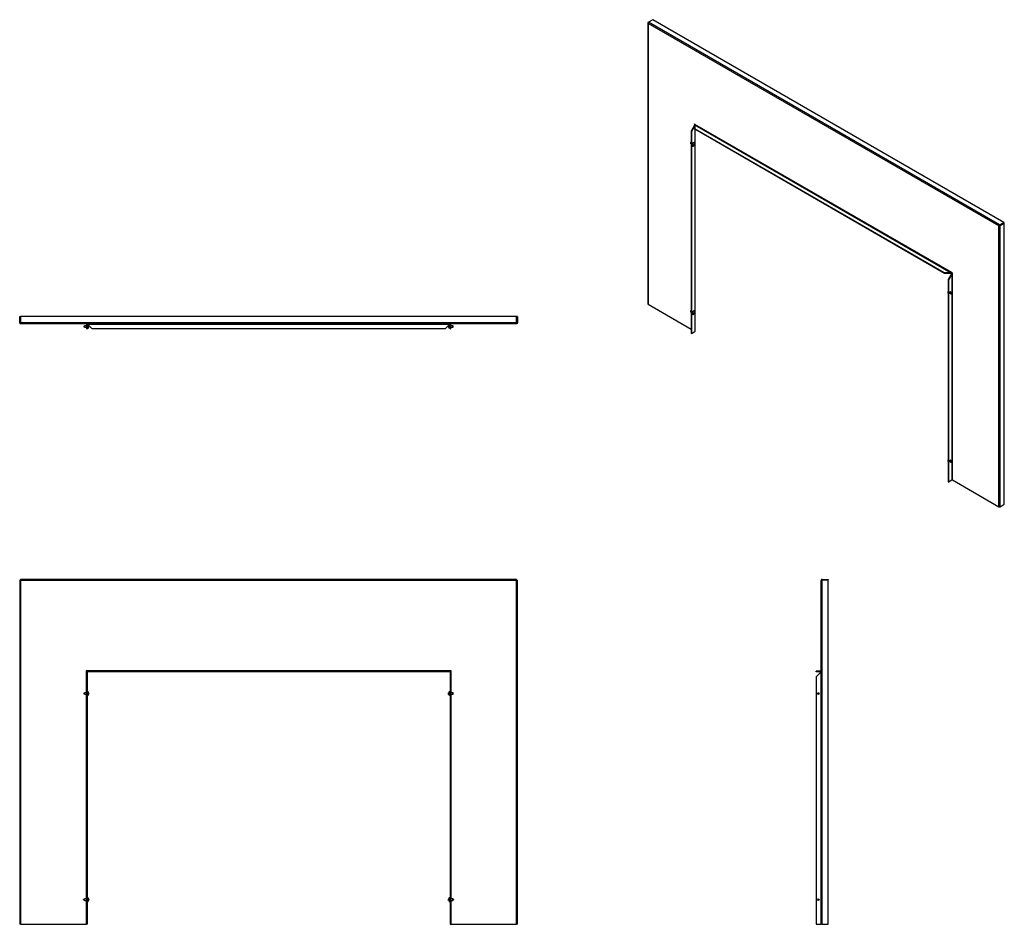
# Model space of a CAD drawing. Units: millimetres. Extents: x 472 to 2582, y 215 to 2153.
import ezdxf

# ---------------------------------------------------------------- set-up
doc = ezdxf.new("R2010")
doc.units = ezdxf.units.MM
doc.header["$LTSCALE"] = 8

msp = doc.modelspace()

# ---------------------------------------------------------------- linework, layer by layer
at = {"color": 7, "linetype": 'Continuous', "lineweight": 25}
for p, q in [((1817.7, 2145.6), (1817.7, 1544.1)), ((1818.3, 2146.4), (1819.6, 2147.2)), ((1818.7, 2146.2), (1818.3, 2146.4)), ((2569.9, 1710.8), (1818.3, 2144.7)), ((1818.3, 2144.7), (1818.3, 1543.2)), ((1828.8, 2152.5), (1819.6, 2147.2)), ((2571.4, 1713.2), (1819.6, 2147.2)), ((2580.6, 1718.5), (1828.8, 2152.5)), ((1917.6, 1926.3), (1910.6, 1914.1)), ((1918.5, 1925.8), (1911.4, 1913.6)), ((1919, 1928.4), (1917.6, 1929.3)), ((1917.6, 1929.3), (1917.6, 1927.6)), ((1917.6, 1927.6), (1918.5, 1928.1)), ((1917.6, 1926.3), (1918.5, 1925.8)), ((1918.5, 1928.8), (1918.5, 1928.1)), ((2469.2, 1610.9), (1919, 1928.4)), ((1919, 1919), (1919, 1927.1)), ((1919, 1927.1), (2468, 1610.2)), ((1911.4, 1913.6), (1910.6, 1914.1)), ((1910.6, 1914.1), (1910.6, 1481.1)), ((1911.4, 1913.6), (1911.4, 1480.6)), ((2453.9, 1610.2), (1919, 1919)), ((1919, 1918), (1919, 1919)), ((2453.9, 1609.2), (1919, 1918)), ((1919.1, 1485.5), (1919.1, 1918)), ((1910.6, 1889.4), (1909.3, 1889.2)), ((1909.3, 1889.1), (1910.1, 1887.1)), ((1910.3, 1886.8), (1910.6, 1886.7)), ((1913.3, 1882.2), (1913.8, 1882)), ((1915.9, 1885.1), (1915.6, 1884.2)), ((1916.6, 1884.2), (1915.7, 1884.7)), ((1916.1, 1884.5), (1916.2, 1884.9)), ((1916.6, 1884.2), (1916.1, 1883.2)), ((1916.2, 1884.9), (1917.1, 1884.9)), ((1917.3, 1884.3), (1916.2, 1884.9)), ((1916.7, 1883.2), (1916.3, 1883.5)), ((1916.7, 1883.2), (1917.3, 1884.3)), ((1917, 1886.4), (1916.9, 1885.1)), ((1917.5, 1885.2), (1916.9, 1885.5)), ((1917.1, 1884.9), (1917.2, 1885.4)), ((1917.9, 1884.5), (1917.1, 1884.9)), ((1917.8, 1888.9), (1917.3, 1889.2)), ((1917.5, 1885.2), (1917.7, 1886.4)), ((1917.9, 1884.5), (1918.2, 1885.4)), ((2570.8, 1711.3), (2569.9, 1710.8)), ((2569.9, 1109.3), (2569.9, 1710.8)), ((2571.4, 1713.2), (2580.6, 1718.5)), ((2571.4, 1712.2), (2580.6, 1717.5)), ((2571.4, 1712.2), (2571.4, 1713.2)), ((2581.1, 1716.7), (2571.9, 1711.4)), ((2571.9, 1711.4), (2572.8, 1710.9)), ((2582, 1716.2), (2572.8, 1710.9)), ((2572.8, 1109.3), (2572.8, 1710.9)), ((2580.6, 1718.5), (2580.6, 1717.5)), ((2582, 1716.2), (2581.1, 1716.7)), ((2582, 1114.6), (2582, 1716.2)), ((2453.9, 1609.2), (2453.9, 1610.2)), ((2468, 1610.2), (2453.9, 1610.2)), ((2468, 1609.2), (2453.9, 1609.2)), ((2468.6, 1608.2), (2461.5, 1596)), ((2469.4, 1607.7), (2462.4, 1595.5)), ((2468, 1610.2), (2468, 1609.2)), ((2469.4, 1607.7), (2468.6, 1608.2)), ((2470.6, 1610), (2469.2, 1610.9)), ((2470.6, 1608.4), (2470.6, 1610)), ((2470.6, 1166.7), (2470.6, 1608.4)), ((2461.5, 1596), (2462.4, 1595.5)), ((2461.5, 1596), (2461.5, 1163.1)), ((2462.4, 1595.5), (2462.4, 1162.6)), ((2464.4, 1567), (2467.6, 1565.2)), ((2469.1, 1567.8), (2465.9, 1569.6)), ((2468, 1565.1), (2470.1, 1565.4)), ((2470.1, 1565.5), (2469.3, 1567.5)), ((1818.3, 1543.2), (1910.6, 1489.9)), ((1910.6, 1528.9), (1909.3, 1528.7)), ((1909.3, 1528.6), (1910.1, 1526.6)), ((1910.3, 1526.3), (1910.6, 1526.2)), ((1913.3, 1521.7), (1913.8, 1521.5)), ((1915.9, 1524.6), (1915.6, 1523.7)), ((1916.6, 1523.7), (1915.7, 1524.2)), ((1916.1, 1524), (1916.2, 1524.3)), ((1916.6, 1523.7), (1916.1, 1522.7)), ((1916.2, 1524.3), (1917.1, 1524.4)), ((1917.3, 1523.7), (1916.2, 1524.3)), ((1916.7, 1522.7), (1916.3, 1523)), ((1916.7, 1522.7), (1917.3, 1523.7)), ((1917, 1525.8), (1916.9, 1524.6)), ((1917.5, 1524.7), (1916.9, 1525)), ((1917.1, 1524.4), (1917.2, 1524.9)), ((1917.9, 1523.9), (1917.1, 1524.4)), ((1917.8, 1528.4), (1917.3, 1528.6)), ((1917.5, 1524.7), (1917.7, 1525.9)), ((1917.9, 1523.9), (1918.2, 1524.9)), ((471.6, 1503.6), (471.6, 1516.5)), ((471.6, 1516.5), (472.8, 1516.5)), ((472.8, 1503.6), (471.6, 1503.6)), ((472.8, 1503.6), (472.8, 1516.5)), ((473.5, 1516.5), (473.5, 1503.6)), ((1536.7, 1516.5), (473.5, 1516.5)), ((1536.7, 1503.6), (473.5, 1503.6)), ((1536.6, 1501.5), (473.6, 1501.5)), ((614.9, 1500.7), (616.1, 1500.7)), ((614.9, 1500.7), (614.9, 1490.7)), ((616.1, 1500.7), (616.1, 1490.7)), ((616.9, 1500.7), (1393.3, 1500.7)), ((626.9, 1490.7), (616.9, 1500.7)), ((617.7, 1499.3), (617.1, 1499.3)), ((617.1, 1499.3), (617.1, 1496.9)), ((617.7, 1499.3), (617.7, 1496.9)), ((1393.3, 1500.7), (1383.3, 1490.7)), ((1393.1, 1499.3), (1392.5, 1499.3)), ((1392.5, 1493.8), (1392.5, 1499.3)), ((1393.1, 1493.8), (1393.1, 1499.3)), ((1395.3, 1500.7), (1394.1, 1500.7)), ((1394.1, 1500.7), (1394.1, 1490.7)), ((1395.3, 1500.7), (1395.3, 1490.7)), ((1536.7, 1503.6), (1536.7, 1516.5)), ((1538.6, 1516.5), (1537.4, 1516.5)), ((1537.4, 1516.5), (1537.4, 1503.6)), ((1537.4, 1503.6), (1538.6, 1503.6)), ((1538.6, 1516.5), (1538.6, 1503.6)), ((611.1, 1496.8), (608.6, 1495.4)), ((608.6, 1495.4), (608.6, 1495.4)), ((608.6, 1495.3), (608.6, 1495.4)), ((608.6, 1495.3), (611.1, 1493.8)), ((614.9, 1496.8), (611.1, 1496.8)), ((611.1, 1495.9), (611.1, 1496.8)), ((611.1, 1493.8), (611.1, 1495.9)), ((611.1, 1493.8), (614.9, 1493.8)), ((616.1, 1490.7), (614.9, 1490.7)), ((617.1, 1496.8), (616.1, 1496.8)), ((616.1, 1493.8), (617.1, 1493.8)), ((617.1, 1496.9), (617.1, 1491.3)), ((617.1, 1491.3), (617.7, 1491.3)), ((617.7, 1496.9), (617.7, 1491.3)), ((619.2, 1493.5), (619.4, 1494)), ((619.3, 1497.1), (619.3, 1497.1)), ((619.5, 1495.6), (619.3, 1495.6)), ((619.3, 1495.5), (619.5, 1495.1)), ((619.3, 1493.9), (619.3, 1493.5)), ((619.4, 1495.3), (619.5, 1495.6)), ((619.5, 1494.7), (619.5, 1494.7)), ((1383.3, 1490.7), (626.9, 1490.7)), ((1390.7, 1496), (1390.7, 1496)), ((1391, 1495.1), (1390.7, 1495.6)), ((1390.7, 1495.1), (1391, 1495.1)), ((1391, 1497.1), (1390.8, 1496.7)), ((1391, 1496.8), (1391, 1497.1)), ((1391, 1493.6), (1391, 1493.5)), ((1392.5, 1491.3), (1392.5, 1493.8)), ((1392.5, 1491.3), (1393.1, 1491.3)), ((1394.1, 1496.8), (1393.1, 1496.8)), ((1393.1, 1493.8), (1394.1, 1493.8)), ((1393.1, 1491.3), (1393.1, 1493.8)), ((1394.1, 1490.7), (1395.3, 1490.7)), ((1399.1, 1496.8), (1395.3, 1496.8)), ((1395.3, 1493.8), (1399.1, 1493.8)), ((1401.6, 1495.4), (1399.1, 1496.8)), ((1399.1, 1496.8), (1399.1, 1494.8)), ((1399.1, 1493.8), (1401.6, 1495.3)), ((1399.1, 1494.8), (1399.1, 1493.8)), ((1401.6, 1495.4), (1401.6, 1495.3)), ((1401.6, 1495.3), (1401.6, 1495.3)), ((1911.4, 1480.6), (1910.6, 1481.1)), ((1911.4, 1480.6), (1918.5, 1484.7)), ((2464.4, 1206.4), (2467.6, 1204.6)), ((2469.1, 1207.2), (2465.9, 1209)), ((2468, 1204.6), (2470.1, 1204.9)), ((2470.1, 1204.9), (2469.3, 1206.9)), ((2461.5, 1163.1), (2462.4, 1162.6)), ((2462.4, 1162.6), (2469.4, 1166.7)), ((2470.6, 1166.7), (2569.9, 1109.3)), ((2572.8, 1109.3), (2582, 1114.6)), ((471.6, 951.8), (471.6, 215.1)), ((472.8, 951.8), (471.6, 951.8)), ((1536.7, 953.7), (473.5, 953.7)), ((473.5, 952.5), (473.5, 953.7)), ((473.6, 951.7), (473.6, 215.1)), ((1536.6, 951.7), (473.6, 951.7)), ((1536.6, 215.1), (1536.6, 951.7)), ((1536.7, 952.5), (1536.7, 953.7)), ((1537.4, 951.8), (1538.6, 951.8)), ((1538.6, 215.1), (1538.6, 951.8)), ((2189.4, 215.1), (2189.4, 951.7)), ((2191.5, 952.5), (2191.5, 953.7)), ((2191.5, 953.7), (2204.4, 953.7)), ((2191.5, 952.5), (2204.4, 952.5)), ((2191.5, 215.1), (2191.5, 951.8)), ((2204.4, 951.8), (2191.5, 951.8)), ((2204.4, 953.7), (2204.4, 952.5)), ((2204.4, 215.1), (2204.4, 951.8)), ((616.1, 758.1), (614.1, 758.1)), ((614.1, 758.1), (614.1, 756.1)), ((614.9, 755.3), (616.1, 755.3)), ((614.9, 755.3), (614.9, 745.3)), ((616.1, 745.3), (614.9, 745.3)), ((614.9, 745.3), (614.9, 215.1)), ((1394.1, 758.1), (616.1, 758.1)), ((616.1, 755.3), (616.1, 745.3)), ((616.1, 745.3), (616.1, 215.1)), ((616.9, 757.3), (616.9, 756.1)), ((626.9, 757.3), (616.9, 757.3)), ((626.9, 756.1), (616.9, 756.1)), ((626.9, 756.1), (626.9, 757.3)), ((1383.3, 757.3), (626.9, 757.3)), ((1383.3, 756.1), (626.9, 756.1)), ((1383.3, 756.1), (1383.3, 757.3)), ((1393.3, 757.3), (1383.3, 757.3)), ((1393.3, 756.1), (1383.3, 756.1)), ((1393.3, 757.3), (1393.3, 756.1)), ((1396.1, 758.1), (1394.1, 758.1)), ((1395.3, 755.3), (1394.1, 755.3)), ((1394.1, 755.3), (1394.1, 745.3)), ((1394.1, 745.3), (1394.1, 215.1)), ((1394.1, 745.3), (1395.3, 745.3)), ((1395.3, 755.3), (1395.3, 745.3)), ((1395.3, 745.3), (1395.3, 215.1)), ((1396.1, 756.1), (1396.1, 758.1)), ((2178.6, 756.1), (2178.6, 757.3)), ((2188.6, 757.3), (2178.6, 757.3)), ((2188.6, 756.1), (2178.6, 756.1)), ((2188.6, 755.3), (2178.6, 745.3)), ((2178.6, 745.3), (2178.6, 215.1)), ((2188.6, 757.3), (2188.6, 756.1)), ((2188.6, 755.3), (2188.6, 215.1)), ((611.1, 710.8), (608.6, 709.4)), ((608.6, 709.3), (608.6, 709.4)), ((608.6, 709.3), (611.1, 707.8)), ((614.9, 710.8), (611.1, 710.8)), ((611.1, 707.8), (611.1, 710.8)), ((611.1, 707.8), (614.9, 707.8)), ((617.1, 710.8), (616.1, 710.8)), ((616.1, 707.8), (617.1, 707.8)), ((617.7, 713.3), (617.1, 713.3)), ((617.1, 713.3), (617.1, 705.3)), ((617.1, 705.3), (617.7, 705.3)), ((617.7, 713.3), (617.7, 705.3)), ((619.3, 711.1), (619.5, 710)), ((619.3, 710.5), (619.3, 709.5)), ((619.5, 710), (619.3, 710)), ((619.5, 709.6), (619.3, 709.6)), ((619.5, 709.1), (619.3, 707.9)), ((619.3, 707.5), (619.5, 708.7)), ((619.5, 709.6), (619.5, 710)), ((1391, 711.1), (1390.7, 710)), ((1390.7, 709.6), (1391, 710.8)), ((1390.7, 709.1), (1390.8, 708.7)), ((1390.7, 709.1), (1391, 709.1)), ((1391, 707.5), (1390.7, 708.7)), ((1390.7, 708.7), (1391, 708.7)), ((1391, 708.2), (1391, 709.1)), ((1393.1, 713.3), (1392.5, 713.3)), ((1392.5, 713), (1392.5, 713.3)), ((1392.5, 705.3), (1392.5, 713)), ((1392.5, 705.3), (1393.1, 705.3)), ((1393.1, 713), (1393.1, 713.3)), ((1393.1, 705.3), (1393.1, 713)), ((1394.1, 710.8), (1393.1, 710.8)), ((1393.1, 707.8), (1394.1, 707.8)), ((1399.1, 710.8), (1395.3, 710.8)), ((1395.3, 707.8), (1399.1, 707.8)), ((1401.6, 709.4), (1399.1, 710.8)), ((1399.1, 710.8), (1399.1, 707.8)), ((1399.1, 707.8), (1401.6, 709.3)), ((1401.6, 709.4), (1401.6, 709.3)), ((611.1, 269.3), (608.6, 267.9)), ((608.6, 267.7), (608.6, 267.9)), ((608.6, 267.7), (611.1, 266.3)), ((614.9, 269.3), (611.1, 269.3)), ((611.1, 266.3), (611.1, 269.3)), ((611.1, 266.3), (614.9, 266.3)), ((617.1, 269.3), (616.1, 269.3)), ((616.1, 266.3), (617.1, 266.3)), ((617.7, 271.8), (617.1, 271.8)), ((617.1, 271.8), (617.1, 263.8)), ((617.1, 263.8), (617.7, 263.8)), ((617.7, 271.8), (617.7, 263.8)), ((619.3, 269.6), (619.5, 268.5)), ((619.3, 268.9), (619.3, 268)), ((619.5, 268.5), (619.3, 268.5)), ((619.5, 268.1), (619.3, 268.1)), ((619.5, 267.5), (619.3, 266.4)), ((619.3, 266), (619.5, 267.1)), ((619.5, 268.1), (619.5, 268.5)), ((1391, 269.6), (1390.7, 268.5)), ((1390.7, 268.1), (1391, 269.2)), ((1390.7, 267.5), (1390.8, 267.1)), ((1390.7, 267.5), (1391, 267.5)), ((1391, 266), (1390.7, 267.1)), ((1390.7, 267.1), (1391, 267.1)), ((1391, 266.7), (1391, 267.6)), ((1393.1, 271.8), (1392.5, 271.8)), ((1392.5, 271.5), (1392.5, 271.8)), ((1392.5, 263.8), (1392.5, 271.5)), ((1392.5, 263.8), (1393.1, 263.8)), ((1393.1, 271.5), (1393.1, 271.8)), ((1393.1, 263.8), (1393.1, 271.5)), ((1394.1, 269.3), (1393.1, 269.3)), ((1393.1, 266.3), (1394.1, 266.3)), ((1399.1, 269.3), (1395.3, 269.3)), ((1395.3, 266.3), (1399.1, 266.3)), ((1401.6, 267.9), (1399.1, 269.3)), ((1399.1, 269.3), (1399.1, 266.3)), ((1399.1, 266.3), (1401.6, 267.7)), ((1401.6, 267.9), (1401.6, 267.7)), ((473.6, 215.1), (471.6, 215.1)), ((473.6, 215.1), (614.1, 215.1)), ((614.1, 215.1), (614.9, 215.1)), ((616.1, 215.1), (614.9, 215.1)), ((1394.1, 215.1), (1395.3, 215.1)), ((1395.3, 215.1), (1396.1, 215.1)), ((1396.1, 215.1), (1536.6, 215.1)), ((1538.6, 215.1), (1536.6, 215.1)), ((2178.6, 215.1), (2188.6, 215.1)), ((2188.6, 215.1), (2189.4, 215.1)), ((2191.5, 215.1), (2189.4, 215.1)), ((2191.5, 215.1), (2204.4, 215.1))]:
    msp.add_line(p, q, dxfattribs=at)
at = {"color": 8, "linetype": 'Continuous', "lineweight": 25}
for p, q in [((1917.6, 1927.6), (1917.6, 1926.3)), ((1918.5, 1925.8), (1918.5, 1888)), ((1918.5, 1885.7), (1918.5, 1527.4)), ((2469.4, 1607.7), (2469.4, 1567.2)), ((2469.4, 1565.3), (2469.4, 1206.7)), ((1918.5, 1525.2), (1918.5, 1484.7)), ((2469.4, 1204.8), (2469.4, 1166.7)), ((614.1, 756.1), (614.1, 710.8)), ((1396.1, 710.8), (1396.1, 756.1)), ((614.1, 707.8), (614.1, 269.3)), ((1396.1, 269.3), (1396.1, 707.8)), ((614.1, 266.3), (614.1, 215.1)), ((1396.1, 215.1), (1396.1, 266.3))]:
    msp.add_line(p, q, dxfattribs=at)
at = {"color": 7, "linetype": 'Continuous', "lineweight": 25, "flags": 128}
for points in [[(1910.3, 1886.8), (1910.1, 1887.1), (1910, 1887.5), (1910.1, 1888), (1910.3, 1888.6), (1910.6, 1888.9)], [(1916.4, 1889.3), (1915.6, 1889.1), (1914.8, 1888.6), (1914, 1887.8), (1913.3, 1886.8), (1912.8, 1885.7), (1912.6, 1884.6), (1912.5, 1883.6), (1912.8, 1882.8), (1913.2, 1882.3), (1913.3, 1882.2)], [(1916.8, 1889.1), (1916, 1888.8), (1915.2, 1888.3), (1914.4, 1887.5), (1913.7, 1886.5), (1913.2, 1885.5), (1913, 1884.4), (1913, 1883.4), (1913.2, 1882.6), (1913.7, 1882), (1914.3, 1881.8), (1915.1, 1881.9), (1915.3, 1882)], [(1917.3, 1889.2), (1917.1, 1889.2), (1916.4, 1889.3)], [(2466.8, 1569.1), (2466.7, 1569.2), (2466.5, 1569.5), (2466.1, 1569.6), (2465.6, 1569.4), (2465.1, 1569.1), (2464.8, 1568.5), (2464.5, 1567.9), (2464.4, 1567.3), (2464.5, 1566.8), (2464.8, 1566.5), (2465.1, 1566.5), (2465.3, 1566.5)], [(2467.9, 1567.4), (2467.6, 1566.9), (2467.4, 1566.4), (2467.3, 1565.8), (2467.4, 1565.4), (2467.6, 1565.2), (2467.9, 1565.1), (2468, 1565.1)], [(2469.3, 1567.5), (2469.3, 1567.5), (2469.1, 1567.8), (2468.7, 1567.8), (2468.3, 1567.7), (2467.9, 1567.4)], [(2470.1, 1565.5), (2470.1, 1565.5), (2470.1, 1565.4), (2470.1, 1565.4), (2470.1, 1565.4), (2470.1, 1565.4), (2470.1, 1565.4), (2470.1, 1565.4), (2470.1, 1565.4), (2470.1, 1565.4), (2470.1, 1565.4), (2470.1, 1565.5), (2470.1, 1565.5), (2470.1, 1565.5), (2470.1, 1565.5), (2470.1, 1565.5), (2470.1, 1565.5)], [(1910.3, 1526.3), (1910.1, 1526.6), (1910, 1527), (1910.1, 1527.5), (1910.3, 1528), (1910.6, 1528.4)], [(1916.4, 1528.8), (1915.6, 1528.6), (1914.8, 1528), (1914, 1527.2), (1913.3, 1526.3), (1912.8, 1525.2), (1912.6, 1524.1), (1912.5, 1523.1), (1912.8, 1522.3), (1913.2, 1521.8), (1913.3, 1521.7)], [(1916.8, 1528.6), (1916, 1528.3), (1915.2, 1527.8), (1914.4, 1527), (1913.7, 1526), (1913.2, 1524.9), (1913, 1523.9), (1913, 1522.9), (1913.2, 1522.1), (1913.7, 1521.5), (1914.3, 1521.3), (1915.1, 1521.4), (1915.3, 1521.4)], [(1917.3, 1528.6), (1917.1, 1528.7), (1916.4, 1528.8)], [(2466.8, 1208.6), (2466.7, 1208.7), (2466.5, 1209), (2466.1, 1209.1), (2465.6, 1208.9), (2465.1, 1208.5), (2464.8, 1208), (2464.5, 1207.4), (2464.4, 1206.8), (2464.5, 1206.3), (2464.8, 1206), (2465.1, 1205.9), (2465.3, 1206)], [(2467.9, 1206.8), (2467.6, 1206.4), (2467.4, 1205.8), (2467.3, 1205.3), (2467.4, 1204.9), (2467.6, 1204.6), (2467.9, 1204.6), (2468, 1204.6)], [(2469.3, 1206.9), (2469.3, 1207), (2469.1, 1207.2), (2468.7, 1207.3), (2468.3, 1207.2), (2467.9, 1206.8)], [(2470.1, 1204.9), (2470.1, 1204.9), (2470.1, 1204.9), (2470.1, 1204.9), (2470.1, 1204.9), (2470.1, 1204.9), (2470.1, 1204.9), (2470.1, 1204.9), (2470.1, 1204.9), (2470.1, 1204.9), (2470.1, 1204.9), (2470.1, 1204.9), (2470.1, 1204.9), (2470.1, 1205), (2470.1, 1205), (2470.1, 1205), (2470.1, 1204.9)]]:
    msp.add_lwpolyline(points, dxfattribs=at)
at = {"color": 7, "linetype": 'Continuous', "lineweight": 25}
for centre, radius in [((2183.2, 709.3), 1.71), ((2183.2, 709.3), 1.5), ((2183.2, 709.3), 0.0566), ((2183.2, 267.8), 1.71), ((2183.2, 267.8), 1.5), ((2183.2, 267.8), 0.0566)]:
    msp.add_circle(centre, radius, dxfattribs=at)
for centre, radius, start, end in [((1909.4, 1889.1), 0.074, 105.7197, 194.2856), ((1916.4, 1892.4), 8.17, 264.5344, 271.6758), ((1916.6, 1893.3), 8.17, 264.5344, 271.6758), ((1916, 1887.6), 4.38, 271.4188, 280.024), ((1917, 1887.5), 1.59, 3.1796, 94.3014), ((1916.9, 1890.7), 4.38, 271.4188, 280.024), ((1916.9, 1886.4), 2.11, 278.9107, 296.5695), ((1917.2, 1887.3), 2.11, 278.9107, 296.5695), ((2464.4, 1567.9), 3.54, 143.3199, 216.6801), ((2464.9, 1567.4), 3.66, 158.4679, 201.5321), ((1818.7, 1544.2), 1.02, 185.6948, 245.6253), ((1909.4, 1528.6), 0.074, 105.7197, 194.2856), ((1916.4, 1531.8), 8.17, 264.5344, 271.6758), ((1916.6, 1532.8), 8.17, 264.5344, 271.6758), ((1916, 1527), 4.38, 271.4188, 280.024), ((1917, 1527), 1.59, 3.1796, 94.3014), ((1916.9, 1530.2), 4.38, 271.4188, 280.024), ((1916.9, 1525.8), 2.11, 278.9107, 296.5695), ((1917.2, 1526.7), 2.11, 278.9107, 296.5695), ((615.1, 1496), 4.15, 353.6053, 6.3947), ((615.1, 1495.5), 4.45, 338.5508, 353.9276), ((615.1, 1495.1), 4.45, 338.5508, 353.9276), ((615.2, 1495.1), 4.41, 6.0438, 11.0627), ((1395.1, 1495.5), 4.45, 158.5508, 173.9276), ((1395.1, 1495.1), 4.45, 158.5508, 173.9276), ((1395.1, 1495.5), 4.41, 186.0438, 191.0627), ((1395.1, 1494.7), 4.15, 173.6053, 186.3947), ((1918, 1485.6), 1.02, 294.3747, 354.3052), ((2464.4, 1207.4), 3.54, 143.3199, 216.6801), ((2464.9, 1206.9), 3.66, 158.4679, 201.5321), ((2470, 1165.5), 1.26, 62.6097, 117.3903), ((2571.4, 1112.1), 3.11, 242.6097, 297.3903), ((618.5, 709.7), 1.1, 16.1006, 45.2139), ((618.5, 708.7), 1.1, 16.1006, 45.2139), ((618.6, 707.7), 0.721, 344.6373, 15.3627), ((618.6, 709.8), 0.947, 327.0849, 345.1014), ((1391.7, 709.9), 1.1, 196.1006, 225.2139), ((1391.6, 708.8), 0.947, 147.0847, 165.1014), ((1391.7, 709), 1.1, 196.1006, 225.2139), ((1391.7, 710.9), 0.721, 164.6373, 195.3627), ((618.5, 268.1), 1.1, 16.1006, 45.2139), ((618.5, 267.2), 1.1, 16.1006, 45.2139), ((618.6, 266.2), 0.721, 344.6373, 15.3627), ((618.6, 268.3), 0.947, 327.0846, 345.1014), ((1391.7, 268.4), 1.1, 196.1006, 225.2139), ((1391.6, 267.3), 0.981, 144.9821, 164.8336), ((1391.7, 267.5), 1.1, 196.1006, 225.2139), ((1391.7, 269.4), 0.721, 164.6373, 195.3627)]:
    msp.add_arc(centre, radius, start, end, dxfattribs=at)
for points in [[(1818.3, 2146.4), (1818.1, 2146.3), (1817.8, 2146.1), (1817.6, 2145.6), (1817.8, 2145.1), (1818.1, 2144.8), (1818.3, 2144.7)], [(1818.3, 2144.7), (1818.3, 2144.9), (1818.3, 2145.4), (1818.6, 2146.1), (1819.1, 2146.8), (1819.4, 2147.1), (1819.6, 2147.2)], [(2571.4, 1713.2), (2571.2, 1713.1), (2570.9, 1712.8), (2570.4, 1712.2), (2570, 1711.4), (2570, 1711), (2569.9, 1710.8)], [(2569.9, 1710.8), (2570.1, 1710.7), (2570.6, 1710.5), (2571.4, 1710.4), (2572.2, 1710.6), (2572.6, 1710.8), (2572.8, 1710.9)], [(2571.4, 1712.2), (2571.4, 1712.2), (2571.2, 1712.1), (2571, 1711.8), (2570.8, 1711.5), (2570.8, 1711.3), (2570.8, 1711.3)], [(2570.8, 1711.3), (2570.9, 1711.2), (2571, 1711.2), (2571.4, 1711.2), (2571.7, 1711.2), (2571.9, 1711.3), (2571.9, 1711.4)], [(471.6, 1503.6), (471.6, 1503.3), (471.7, 1502.8), (472.2, 1502.1), (472.8, 1501.6), (473.4, 1501.6), (473.6, 1501.5)], [(472.8, 1503.6), (472.8, 1503.4), (472.8, 1503.2), (473, 1503), (473.3, 1502.8), (473.5, 1502.7), (473.6, 1502.7)], [(473.6, 1501.5), (473.6, 1501.6), (473.6, 1501.6), (473.6, 1502.1), (473.5, 1502.8), (473.5, 1503.3), (473.5, 1503.6)], [(1536.7, 1503.6), (1536.7, 1503.3), (1536.7, 1502.8), (1536.7, 1502.1), (1536.6, 1501.6), (1536.6, 1501.6), (1536.6, 1501.5)], [(1536.6, 1502.7), (1536.7, 1502.7), (1536.9, 1502.8), (1537.2, 1503), (1537.4, 1503.2), (1537.4, 1503.4), (1537.4, 1503.6)], [(1536.6, 1501.5), (1536.9, 1501.6), (1537.4, 1501.6), (1538.1, 1502.1), (1538.5, 1502.8), (1538.6, 1503.3), (1538.6, 1503.6)], [(471.6, 951.8), (471.6, 951.8), (471.7, 951.8), (472.2, 951.8), (472.8, 951.7), (473.4, 951.7), (473.6, 951.7)], [(473.6, 951.7), (473.6, 952), (473.6, 952.5), (473.6, 953.2), (473.5, 953.6), (473.5, 953.7), (473.5, 953.7)], [(1536.7, 953.7), (1536.7, 953.7), (1536.7, 953.6), (1536.7, 953.2), (1536.6, 952.5), (1536.6, 952), (1536.6, 951.7)], [(1536.6, 951.7), (1536.9, 951.7), (1537.4, 951.7), (1538.1, 951.8), (1538.5, 951.8), (1538.6, 951.8), (1538.6, 951.8)], [(2191.5, 953.7), (2191.2, 953.7), (2190.7, 953.6), (2190, 953.2), (2189.5, 952.5), (2189.5, 952), (2189.4, 951.7)], [(2189.4, 951.7), (2189.5, 951.7), (2189.5, 951.7), (2190, 951.8), (2190.7, 951.8), (2191.2, 951.8), (2191.5, 951.8)], [(2191.5, 952.5), (2191.4, 952.5), (2191.1, 952.5), (2190.9, 952.3), (2190.7, 952), (2190.7, 951.8), (2190.6, 951.7)]]:
    msp.add_open_spline(points, degree=3, dxfattribs=at)
for points, knots in [([(1917.6, 1926.3), (1917.7, 1926.4), (1917.8, 1926.6), (1917.9, 1927), (1917.8, 1927.3), (1917.7, 1927.5), (1917.6, 1927.6)], [0, 0, 0, 0, 0.2742814, 0.5292497, 0.7841651, 1, 1, 1, 1]), ([(1919, 1927), (1919, 1927.1), (1919, 1927.4), (1918.8, 1927.8), (1918.6, 1928), (1918.5, 1928.1)], [0, 0, 0, 0, 0.261275, 0.704655, 1, 1, 1, 1]), ([(1918.5, 1925.8), (1918.6, 1925.9), (1918.9, 1926.2), (1919, 1926.5), (1919, 1926.7)], [0, 0, 0, 0, 0.464447, 1, 1, 1, 1]), ([(1919, 1928.4), (1919.1, 1928.3), (1919.2, 1928), (1919.2, 1927.6), (1919.1, 1927.3), (1919.1, 1927.2), (1919, 1927.1)], [0, 0, 0, 0, 0.274281, 0.52925, 0.784165, 1, 1, 1, 1]), ([(1915.3, 1882), (1915.6, 1882.1), (1916.2, 1882.3), (1917, 1883), (1917.8, 1884), (1918.4, 1885.1), (1918.7, 1886.3), (1918.6, 1887.2), (1918.5, 1887.6)], [0, 0, 0, 0, 0.104068, 0.280695, 0.461276, 0.643831, 0.827652, 1, 1, 1, 1]), ([(2468, 1610.2), (2468.1, 1610.2), (2468.4, 1610.3), (2468.7, 1610.5), (2469, 1610.7), (2469.1, 1610.8), (2469.2, 1610.9)], [0, 0, 0, 0, 0.274281, 0.52925, 0.784165, 1, 1, 1, 1]), ([(2468, 1609.2), (2468.2, 1609.3), (2468.6, 1609.4), (2469.1, 1609.9), (2469.5, 1610.3), (2469.6, 1610.5), (2469.6, 1610.6)], [0, 0, 0, 0, 0.27171, 0.593902, 0.916114, 1, 1, 1, 1]), ([(2470.6, 1609), (2470.5, 1609), (2470.2, 1609), (2469.6, 1608.8), (2469, 1608.6), (2468.7, 1608.3), (2468.6, 1608.2)], [0, 0, 0, 0, 0.141515, 0.463513, 0.785511, 1, 1, 1, 1]), ([(2470.6, 1608.4), (2470.5, 1608.4), (2470.3, 1608.4), (2470, 1608.2), (2469.6, 1608), (2469.5, 1607.8), (2469.4, 1607.7)], [0, 0, 0, 0, 0.274281, 0.52925, 0.784165, 1, 1, 1, 1]), ([(2461.5, 1570.4), (2461.4, 1570.2), (2461.1, 1569.7), (2460.9, 1568.8), (2460.8, 1567.9), (2460.9, 1567.3), (2460.9, 1567.1)], [0, 0, 0, 0, 0.165321, 0.479579, 0.813472, 1, 1, 1, 1]), ([(1915.3, 1521.5), (1915.6, 1521.6), (1916.2, 1521.8), (1917, 1522.5), (1917.8, 1523.4), (1918.4, 1524.6), (1918.7, 1525.8), (1918.6, 1526.6), (1918.5, 1527)], [0, 0, 0, 0, 0.104068, 0.280695, 0.461276, 0.643831, 0.827652, 1, 1, 1, 1]), ([(614.9, 1500.7), (614.9, 1500.8), (614.9, 1501.1), (614.7, 1501.3), (614.4, 1501.5), (614.2, 1501.5), (614.1, 1501.5)], [0, 0, 0, 0, 0.2742814, 0.5292497, 0.7841651, 1, 1, 1, 1]), ([(616.1, 1500.7), (616.1, 1500.9), (616.1, 1501.2), (616, 1501.4), (616, 1501.5)], [0, 0, 0, 0, 0.756157, 1, 1, 1, 1]), ([(616.1, 1501.5), (616.2, 1501.5), (616.3, 1501.5), (616.6, 1501.3), (616.8, 1501), (616.9, 1500.8), (616.9, 1500.7)], [0, 0, 0, 0, 0.274281, 0.52925, 0.784165, 1, 1, 1, 1]), ([(619.2, 1497.1), (619.1, 1497.4), (618.9, 1498), (618.4, 1498.7), (617.9, 1499.1), (617.7, 1499.3)], [0, 0, 0, 0, 0.284967, 0.73177, 1, 1, 1, 1]), ([(1392.5, 1499.3), (1392.5, 1499.3), (1392.2, 1499.1), (1391.7, 1498.5), (1391.2, 1497.7), (1391, 1497.3), (1391, 1497.1)], [0, 0, 0, 0, 0.0569169, 0.4434418, 0.8549552, 1, 1, 1, 1]), ([(1393.3, 1500.7), (1393.4, 1500.8), (1393.5, 1501.1), (1393.7, 1501.3), (1393.9, 1501.5), (1394.1, 1501.5), (1394.1, 1501.5)], [0, 0, 0, 0, 0.274281, 0.52925, 0.784165, 1, 1, 1, 1]), ([(1394.3, 1501.5), (1394.2, 1501.4), (1394.1, 1501.1), (1394.1, 1500.9), (1394.1, 1500.7)], [0, 0, 0, 0, 0.403096, 1, 1, 1, 1]), ([(1396.1, 1501.5), (1396, 1501.5), (1395.8, 1501.5), (1395.5, 1501.3), (1395.3, 1501), (1395.3, 1500.8), (1395.3, 1500.7)], [0, 0, 0, 0, 0.274281, 0.52925, 0.784165, 1, 1, 1, 1]), ([(617.7, 1491.4), (617.7, 1491.4), (618.1, 1491.6), (618.6, 1492.2), (619, 1492.9), (619.2, 1493.4), (619.2, 1493.5)], [0, 0, 0, 0, 0.056917, 0.443442, 0.854955, 1, 1, 1, 1]), ([(619.4, 1496.6), (619.4, 1496.7), (619.4, 1496.8), (619.3, 1497), (619.2, 1497.1)], [0, 0, 0, 0, 0.197626, 1, 1, 1, 1]), ([(1390.8, 1494), (1390.8, 1494), (1390.8, 1493.8), (1390.9, 1493.6), (1391, 1493.5)], [0, 0, 0, 0, 0.197626, 1, 1, 1, 1]), ([(1391, 1493.5), (1391.1, 1493.3), (1391.3, 1492.7), (1391.9, 1491.9), (1392.3, 1491.5), (1392.5, 1491.4)], [0, 0, 0, 0, 0.2849675, 0.73177, 1, 1, 1, 1]), ([(2461.5, 1209.8), (2461.4, 1209.7), (2461.1, 1209.2), (2460.9, 1208.3), (2460.8, 1207.3), (2460.9, 1206.7), (2460.9, 1206.5)], [0, 0, 0, 0, 0.1653208, 0.4795794, 0.8134716, 1, 1, 1, 1]), ([(616.1, 755.3), (616.1, 755.3), (616.1, 755.4), (615.8, 755.6), (615.2, 755.8), (614.7, 756), (614.3, 756.1), (614.1, 756.1)], [0, 0, 0, 0, 0.187004, 0.408753, 0.630517, 0.852279, 1, 1, 1, 1]), ([(614.9, 755.3), (614.9, 755.3), (614.9, 755.5), (614.7, 755.7), (614.4, 755.9), (614.2, 756), (614.1, 756.1)], [0, 0, 0, 0, 0.2742814, 0.5292497, 0.7841651, 1, 1, 1, 1]), ([(616.1, 758.1), (616.2, 757.9), (616.3, 757.5), (616.5, 756.9), (616.6, 756.4), (616.8, 756.1), (616.9, 756.1), (616.9, 756.1)], [0, 0, 0, 0, 0.187004, 0.408753, 0.630517, 0.852279, 1, 1, 1, 1]), ([(616.1, 758.1), (616.2, 758), (616.3, 757.7), (616.6, 757.5), (616.8, 757.3), (616.9, 757.3), (616.9, 757.3)], [0, 0, 0, 0, 0.274281, 0.52925, 0.784165, 1, 1, 1, 1]), ([(1393.3, 756.1), (1393.3, 756.1), (1393.5, 756.1), (1393.6, 756.4), (1393.8, 757), (1394, 757.5), (1394.1, 757.9), (1394.1, 758.1)], [0, 0, 0, 0, 0.187004, 0.408753, 0.630517, 0.852279, 1, 1, 1, 1]), ([(1393.3, 757.3), (1393.4, 757.3), (1393.5, 757.3), (1393.7, 757.5), (1393.9, 757.8), (1394.1, 758), (1394.1, 758.1)], [0, 0, 0, 0, 0.274281, 0.52925, 0.784165, 1, 1, 1, 1]), ([(1396.1, 756.1), (1395.9, 756), (1395.5, 755.9), (1394.9, 755.8), (1394.4, 755.6), (1394.1, 755.4), (1394.1, 755.3), (1394.1, 755.3)], [0, 0, 0, 0, 0.187004, 0.408753, 0.630517, 0.852279, 1, 1, 1, 1]), ([(1396.1, 756.1), (1396, 756), (1395.8, 755.9), (1395.5, 755.7), (1395.3, 755.5), (1395.3, 755.3), (1395.3, 755.3)], [0, 0, 0, 0, 0.274281, 0.52925, 0.784165, 1, 1, 1, 1]), ([(2188.6, 757.3), (2188.7, 757.3), (2189, 757.3), (2189.2, 757.5), (2189.4, 757.8), (2189.4, 758), (2189.4, 758.1)], [0, 0, 0, 0, 0.274281, 0.52925, 0.784165, 1, 1, 1, 1]), ([(2188.6, 756.1), (2188.8, 756.1), (2189.1, 756.1), (2189.4, 756.2), (2189.4, 756.3)], [0, 0, 0, 0, 0.689719, 1, 1, 1, 1]), ([(2189.4, 756.1), (2189.4, 756), (2189.4, 755.9), (2189.2, 755.7), (2188.9, 755.5), (2188.7, 755.3), (2188.6, 755.3)], [0, 0, 0, 0, 0.274281, 0.52925, 0.784165, 1, 1, 1, 1]), ([(619.1, 711.5), (619.1, 711.5), (619, 711.9), (618.5, 712.6), (617.9, 713.1), (617.7, 713.3)], [0, 0, 0, 0, 0.015264, 0.572572, 1, 1, 1, 1]), ([(617.7, 705.4), (617.8, 705.5), (618.3, 705.8), (618.8, 706.5), (619, 707), (619.1, 707.2)], [0, 0, 0, 0, 0.22592, 0.743021, 1, 1, 1, 1]), ([(1392.6, 713.3), (1392.4, 713.2), (1391.9, 712.8), (1391.4, 712.2), (1391.2, 711.6), (1391.1, 711.5)], [0, 0, 0, 0, 0.234215, 0.745774, 1, 1, 1, 1]), ([(1391.1, 707.2), (1391.1, 707.2), (1391.3, 706.7), (1391.7, 706.1), (1392.3, 705.6), (1392.5, 705.4)], [0, 0, 0, 0, 0.015444, 0.579313, 1, 1, 1, 1]), ([(619.1, 270), (619.1, 270), (619, 270.4), (618.5, 271.1), (617.9, 271.6), (617.7, 271.8)], [0, 0, 0, 0, 0.015264, 0.572572, 1, 1, 1, 1]), ([(617.7, 263.8), (617.8, 264), (618.3, 264.3), (618.8, 264.9), (619, 265.5), (619.1, 265.7)], [0, 0, 0, 0, 0.22592, 0.743021, 1, 1, 1, 1]), ([(1392.6, 271.8), (1392.4, 271.7), (1391.9, 271.3), (1391.4, 270.7), (1391.2, 270.1), (1391.1, 269.9)], [0, 0, 0, 0, 0.234215, 0.745774, 1, 1, 1, 1]), ([(1391.1, 265.6), (1391.1, 265.6), (1391.3, 265.2), (1391.7, 264.6), (1392.3, 264.1), (1392.5, 263.8)], [0, 0, 0, 0, 0.015444, 0.579313, 1, 1, 1, 1])]:
    msp.add_open_spline(points, degree=3, knots=knots, dxfattribs=at)

doc.saveas('drawing.dxf')
